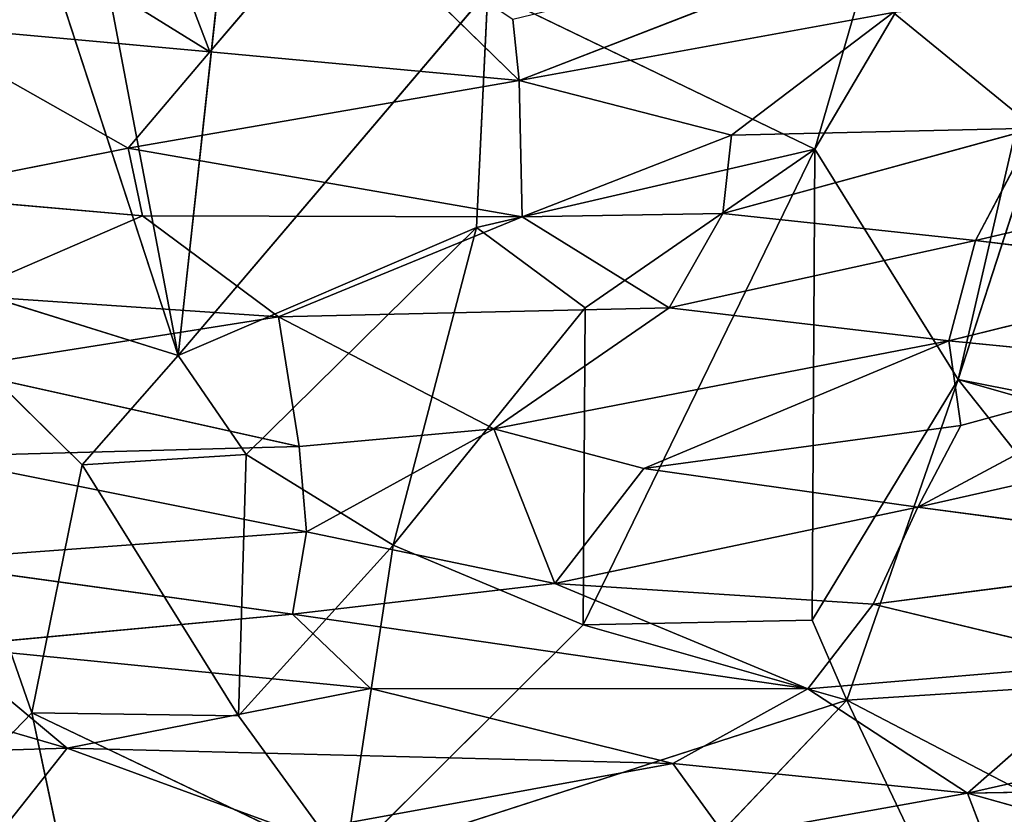
# Model space of a CAD drawing. Extents: x -327 to 321, y -332 to 360.
# Drawn here: x 26 to 102, y -239 to -179 of the extents above; entities that cross this region are included whole.
import ezdxf

# ---------------------------------------------------------------- set-up
doc = ezdxf.new("R2010")
doc.units = 0
doc.layers.get('0').update_dxf_attribs({"color": 13, "linetype": 'CONTINUOUS'})

# ---------------------------------------------------------------- blocks, each defined once
blk = doc.blocks.new('SEAT_BASE')
for p, q in [((982.4, -5140.8, 5881.3), (1165, -3473.1, 5811)), ((2571.2, -3534.6, 5896.6), (2221.8, -4739, 5935.3)), ((2850.7, -3672.2, 5925.4), (2221.8, -4739, 5935.3)), ((2993.7, -3665.4, 5937.7), (2501.4, -5187.3, 5981.8)), ((2501.4, -5187.3, 5981.8), (2850.7, -3672.2, 5925.4)), ((982.4, -5140.8, 5881.3), (699.5, -4273.4, 5831.7)), ((982.4, -5140.8, 5881.3), (846.4, -4423.9, 5843.3)), ((982.4, -5140.8, 5881.3), (1585.3, -4431.4, 5877.2)), ((1563.5, -4891.4, 5899.1), (1585.3, -4431.4, 5877.2)), ((1585.3, -4431.4, 5877.2), (2221.8, -4739, 5935.3)), ((1563.5, -4891.4, 5899.1), (2221.8, -4739, 5935.3)), ((2221.8, -4739, 5935.3), (1771.2, -5665.1, 5955.3)), ((1775.2, -5047.8, 5920.6), (2221.8, -4739, 5935.3)), ((2216.8, -5656, 5985.5), (2221.8, -4739, 5935.3)), ((2221.8, -4739, 5935.3), (2501.4, -5187.3, 5981.8)), ((982.4, -5140.8, 5881.3), (1563.5, -4891.4, 5899.1)), ((1563.5, -4891.4, 5899.1), (1115.3, -5333.8, 5893.5)), ((1401.3, -5509.9, 5923.5), (1563.5, -4891.4, 5899.1)), ((1775.2, -5047.8, 5920.6), (1563.5, -4891.4, 5899.1)), ((795.8, -5353.9, 5883), (390.8, -4955.8, 5857.9)), ((390.8, -4955.8, 5857.9), (982.4, -5140.8, 5881.3)), ((697.8, -5836.4, 5900.2), (390.8, -4955.8, 5857.9)), ((1775.2, -5047.8, 5920.6), (1401.3, -5509.9, 5923.5)), ((1771.2, -5665.1, 5955.3), (1775.2, -5047.8, 5920.6)), ((982.4, -5140.8, 5881.3), (795.8, -5353.9, 5883)), ((982.4, -5140.8, 5881.3), (1115.3, -5333.8, 5893.5)), ((2501.4, -5187.3, 5981.8), (2216.8, -5656, 5985.5)), ((2501.4, -5187.3, 5981.8), (2284.4, -5811.9, 5997.9)), ((3262.8, -5405.6, 6064.9), (2501.4, -5187.3, 5981.8)), ((2501.4, -5187.3, 5981.8), (3083.6, -5302.3, 6039.5)), ((2962.5, -5768.2, 6050.7), (2501.4, -5187.3, 5981.8)), ((1115.3, -5333.8, 5893.5), (795.8, -5353.9, 5883)), ((1115.3, -5333.8, 5893.5), (1100.2, -5842.2, 5920.1)), ((1401.3, -5509.9, 5923.5), (1115.3, -5333.8, 5893.5)), ((795.8, -5353.9, 5883), (697.8, -5836.4, 5900.2)), ((795.8, -5353.9, 5883), (1100.2, -5842.2, 5920.1)), ((1100.2, -5842.2, 5920.1), (1401.3, -5509.9, 5923.5)), ((1401.3, -5509.9, 5923.5), (1306.8, -6127.4, 5947.8)), ((1401.3, -5509.9, 5923.5), (1771.2, -5665.1, 5955.3)), ((1306.8, -6127.4, 5947.8), (1771.2, -5665.1, 5955.3)), ((1771.2, -5665.1, 5955.3), (2216.8, -5656, 5985.5)), ((1771.2, -5665.1, 5955.3), (2284.4, -5811.9, 5997.9)), ((2284.4, -5811.9, 5997.9), (2216.8, -5656, 5985.5)), ((2284.4, -5811.9, 5997.9), (2962.5, -5768.2, 6050.7)), ((1306.8, -6127.4, 5947.8), (2284.4, -5811.9, 5997.9)), ((2284.4, -5811.9, 5997.9), (1898.8, -6217.6, 5985.4)), ((2886.6, -6126.4, 6056.3), (2284.4, -5811.9, 5997.9)), ((2284.4, -5811.9, 5997.9), (2559.4, -6390.5, 6033.5)), ((247.5, -6303.5, 5906.9), (697.8, -5836.4, 5900.2)), ((697.8, -5836.4, 5900.2), (811.9, -6377.6, 5929.9)), ((697.8, -5836.4, 5900.2), (1306.8, -6127.4, 5947.8)), ((697.8, -5836.4, 5900.2), (1100.2, -5842.2, 5920.1)), ((1100.2, -5842.2, 5920.1), (1306.8, -6127.4, 5947.8))]:
    blk.add_line(p, q)
mesh = blk.add_polyface()
corners = [(699.5, -4273.4, 5831.7), (390.8, -4955.8, 5857.9), (327.1, -3150.5, 5767.7)]
mesh.append_faces([[corners[k] for k in face] for face in [(0, 1, 2)]])
mesh = blk.add_polyface()
corners = [(1165, -3473.1, 5811), (982.4, -5140.8, 5881.3), (846.4, -4423.9, 5843.3)]
mesh.append_faces([[corners[k] for k in face] for face in [(0, 1, 2)]])
mesh = blk.add_polyface()
corners = [(1165, -3473.1, 5811), (1585.3, -4431.4, 5877.2), (982.4, -5140.8, 5881.3), (1456.5, -3982.6, 5849.6)]
mesh.append_faces([[corners[k] for k in face] for face in [(0, 1, 2), (1, 0, 3)]], dxfattribs={"vtx0": -1})
mesh = blk.add_polyface()
corners = [(2571.2, -3534.6, 5896.6), (2221.8, -4739, 5935.3), (1585.3, -4431.4, 5877.2)]
mesh.append_faces([[corners[k] for k in face] for face in [(0, 1, 2)]])
mesh = blk.add_polyface()
corners = [(2850.7, -3672.2, 5925.4), (2221.8, -4739, 5935.3), (2571.2, -3534.6, 5896.6)]
mesh.append_faces([[corners[k] for k in face] for face in [(0, 1, 2)]])
mesh = blk.add_polyface()
corners = [(2850.7, -3672.2, 5925.4), (2501.4, -5187.3, 5981.8), (2221.8, -4739, 5935.3)]
mesh.append_faces([[corners[k] for k in face] for face in [(0, 1, 2)]])
mesh = blk.add_polyface()
corners = [(2993.7, -3665.4, 5937.7), (2501.4, -5187.3, 5981.8), (2850.7, -3672.2, 5925.4)]
mesh.append_faces([[corners[k] for k in face] for face in [(0, 1, 2)]])
mesh = blk.add_polyface()
corners = [(3083.6, -5302.3, 6039.5), (2501.4, -5187.3, 5981.8), (2993.7, -3665.4, 5937.7)]
mesh.append_faces([[corners[k] for k in face] for face in [(0, 1, 2)]])
mesh = blk.add_polyface()
corners = [(982.4, -5140.8, 5881.3), (390.8, -4955.8, 5857.9), (699.5, -4273.4, 5831.7)]
mesh.append_faces([[corners[k] for k in face] for face in [(0, 1, 2)]])
mesh = blk.add_polyface()
corners = [(982.4, -5140.8, 5881.3), (699.5, -4273.4, 5831.7), (846.4, -4423.9, 5843.3)]
mesh.append_faces([[corners[k] for k in face] for face in [(0, 1, 2)]])
mesh = blk.add_polyface()
corners = [(1585.3, -4431.4, 5877.2), (1563.5, -4891.4, 5899.1), (982.4, -5140.8, 5881.3)]
mesh.append_faces([[corners[k] for k in face] for face in [(0, 1, 2)]])
mesh = blk.add_polyface()
corners = [(2221.8, -4739, 5935.3), (1563.5, -4891.4, 5899.1), (1585.3, -4431.4, 5877.2)]
mesh.append_faces([[corners[k] for k in face] for face in [(0, 1, 2)]])
mesh = blk.add_polyface()
corners = [(2221.8, -4739, 5935.3), (1775.2, -5047.8, 5920.6), (1563.5, -4891.4, 5899.1)]
mesh.append_faces([[corners[k] for k in face] for face in [(0, 1, 2)]])
mesh = blk.add_polyface()
corners = [(2221.8, -4739, 5935.3), (1771.2, -5665.1, 5955.3), (1775.2, -5047.8, 5920.6)]
mesh.append_faces([[corners[k] for k in face] for face in [(0, 1, 2)]])
mesh = blk.add_polyface()
corners = [(2221.8, -4739, 5935.3), (2216.8, -5656, 5985.5), (1771.2, -5665.1, 5955.3)]
mesh.append_faces([[corners[k] for k in face] for face in [(0, 1, 2)]])
mesh = blk.add_polyface()
corners = [(2501.4, -5187.3, 5981.8), (2216.8, -5656, 5985.5), (2221.8, -4739, 5935.3)]
mesh.append_faces([[corners[k] for k in face] for face in [(0, 1, 2)]])
mesh = blk.add_polyface()
corners = [(1563.5, -4891.4, 5899.1), (1115.3, -5333.8, 5893.5), (982.4, -5140.8, 5881.3)]
mesh.append_faces([[corners[k] for k in face] for face in [(0, 1, 2)]])
mesh = blk.add_polyface()
corners = [(1563.5, -4891.4, 5899.1), (1401.3, -5509.9, 5923.5), (1115.3, -5333.8, 5893.5)]
mesh.append_faces([[corners[k] for k in face] for face in [(0, 1, 2)]])
mesh = blk.add_polyface()
corners = [(1775.2, -5047.8, 5920.6), (1401.3, -5509.9, 5923.5), (1563.5, -4891.4, 5899.1)]
mesh.append_faces([[corners[k] for k in face] for face in [(0, 1, 2)]])
mesh = blk.add_polyface()
corners = [(697.8, -5836.4, 5900.2), (247.5, -6303.5, 5906.9), (390.8, -4955.8, 5857.9)]
mesh.append_faces([[corners[k] for k in face] for face in [(0, 1, 2)]])
mesh = blk.add_polyface()
corners = [(982.4, -5140.8, 5881.3), (795.8, -5353.9, 5883), (390.8, -4955.8, 5857.9)]
mesh.append_faces([[corners[k] for k in face] for face in [(0, 1, 2)]])
mesh = blk.add_polyface()
corners = [(795.8, -5353.9, 5883), (697.8, -5836.4, 5900.2), (390.8, -4955.8, 5857.9)]
mesh.append_faces([[corners[k] for k in face] for face in [(0, 1, 2)]])
mesh = blk.add_polyface()
corners = [(1775.2, -5047.8, 5920.6), (1771.2, -5665.1, 5955.3), (1401.3, -5509.9, 5923.5)]
mesh.append_faces([[corners[k] for k in face] for face in [(0, 1, 2)]])
mesh = blk.add_polyface()
corners = [(1115.3, -5333.8, 5893.5), (795.8, -5353.9, 5883), (982.4, -5140.8, 5881.3)]
mesh.append_faces([[corners[k] for k in face] for face in [(0, 1, 2)]])
mesh = blk.add_polyface()
corners = [(2501.4, -5187.3, 5981.8), (2284.4, -5811.9, 5997.9), (2216.8, -5656, 5985.5)]
mesh.append_faces([[corners[k] for k in face] for face in [(0, 1, 2)]])
mesh = blk.add_polyface()
corners = [(2962.5, -5768.2, 6050.7), (2284.4, -5811.9, 5997.9), (2501.4, -5187.3, 5981.8)]
mesh.append_faces([[corners[k] for k in face] for face in [(0, 1, 2)]])
mesh = blk.add_polyface()
corners = [(3262.8, -5405.6, 6064.9), (2501.4, -5187.3, 5981.8), (3083.6, -5302.3, 6039.5)]
mesh.append_faces([[corners[k] for k in face] for face in [(0, 1, 2)]])
mesh = blk.add_polyface()
corners = [(3262.8, -5405.6, 6064.9), (2962.5, -5768.2, 6050.7), (2501.4, -5187.3, 5981.8)]
mesh.append_faces([[corners[k] for k in face] for face in [(0, 1, 2)]])
mesh = blk.add_polyface()
corners = [(1115.3, -5333.8, 5893.5), (1100.2, -5842.2, 5920.1), (795.8, -5353.9, 5883)]
mesh.append_faces([[corners[k] for k in face] for face in [(0, 1, 2)]])
mesh = blk.add_polyface()
corners = [(1401.3, -5509.9, 5923.5), (1100.2, -5842.2, 5920.1), (1115.3, -5333.8, 5893.5)]
mesh.append_faces([[corners[k] for k in face] for face in [(0, 1, 2)]])
mesh = blk.add_polyface()
corners = [(1100.2, -5842.2, 5920.1), (697.8, -5836.4, 5900.2), (795.8, -5353.9, 5883)]
mesh.append_faces([[corners[k] for k in face] for face in [(0, 1, 2)]])
mesh = blk.add_polyface()
corners = [(1401.3, -5509.9, 5923.5), (1306.8, -6127.4, 5947.8), (1100.2, -5842.2, 5920.1)]
mesh.append_faces([[corners[k] for k in face] for face in [(0, 1, 2)]])
mesh = blk.add_polyface()
corners = [(1771.2, -5665.1, 5955.3), (1306.8, -6127.4, 5947.8), (1401.3, -5509.9, 5923.5)]
mesh.append_faces([[corners[k] for k in face] for face in [(0, 1, 2)]])
mesh = blk.add_polyface()
corners = [(2284.4, -5811.9, 5997.9), (1306.8, -6127.4, 5947.8), (1771.2, -5665.1, 5955.3)]
mesh.append_faces([[corners[k] for k in face] for face in [(0, 1, 2)]])
mesh = blk.add_polyface()
corners = [(2284.4, -5811.9, 5997.9), (1771.2, -5665.1, 5955.3), (2216.8, -5656, 5985.5)]
mesh.append_faces([[corners[k] for k in face] for face in [(0, 1, 2)]])
mesh = blk.add_polyface()
corners = [(2962.5, -5768.2, 6050.7), (2886.6, -6126.4, 6056.3), (2284.4, -5811.9, 5997.9)]
mesh.append_faces([[corners[k] for k in face] for face in [(0, 1, 2)]])
mesh = blk.add_polyface()
corners = [(2284.4, -5811.9, 5997.9), (1898.8, -6217.6, 5985.4), (1306.8, -6127.4, 5947.8)]
mesh.append_faces([[corners[k] for k in face] for face in [(0, 1, 2)]])
mesh = blk.add_polyface()
corners = [(2559.4, -6390.5, 6033.5), (1898.8, -6217.6, 5985.4), (2284.4, -5811.9, 5997.9)]
mesh.append_faces([[corners[k] for k in face] for face in [(0, 1, 2)]])
mesh = blk.add_polyface()
corners = [(2886.6, -6126.4, 6056.3), (2559.4, -6390.5, 6033.5), (2284.4, -5811.9, 5997.9)]
mesh.append_faces([[corners[k] for k in face] for face in [(0, 1, 2)]])
mesh = blk.add_polyface()
corners = [(811.9, -6377.6, 5929.9), (247.5, -6303.5, 5906.9), (697.8, -5836.4, 5900.2)]
mesh.append_faces([[corners[k] for k in face] for face in [(0, 1, 2)]])
mesh = blk.add_polyface()
corners = [(1306.8, -6127.4, 5947.8), (811.9, -6377.6, 5929.9), (697.8, -5836.4, 5900.2)]
mesh.append_faces([[corners[k] for k in face] for face in [(0, 1, 2)]])
mesh = blk.add_polyface()
corners = [(1306.8, -6127.4, 5947.8), (697.8, -5836.4, 5900.2), (1100.2, -5842.2, 5920.1)]
mesh.append_faces([[corners[k] for k in face] for face in [(0, 1, 2)]])
blk = doc.blocks.new('GROUP_3')
for p, q in [((265.4, 141.545, 71.013), (273.1, 121.358, 75.732)), ((273.1, 121.358, 75.732), (282.863, 132.772, 73.42)), ((296.816, 119.154, 76.8), (282.863, 132.772, 73.42)), ((296.816, 119.154, 76.8), (329.633, 131.918, 75.629)), ((260.529, 129.18, 73.868), (273.1, 121.358, 75.732)), ((296.346, 123.829, 75.926), (296.816, 119.154, 76.8)), ((325.487, 124.372, 76.9), (296.816, 119.154, 76.8)), ((313.105, 114.976, 78.109), (325.487, 124.372, 76.9)), ((336.334, 115.495, 78.476), (325.487, 124.372, 76.9)), ((250.105, 123.466, 75.2), (273.1, 121.358, 75.732)), ((266.864, 113.971, 76.961), (250.105, 123.466, 75.2)), ((273.1, 121.358, 75.732), (266.864, 113.971, 76.961)), ((296.816, 119.154, 76.8), (273.1, 121.358, 75.732)), ((266.864, 113.971, 76.961), (296.816, 119.154, 76.8)), ((296.816, 119.154, 76.8), (297.042, 108.696, 78.455)), ((296.816, 119.154, 76.8), (313.105, 114.976, 78.109)), ((312.422, 108.953, 78.843), (336.334, 115.495, 78.476)), ((336.334, 115.495, 78.476), (313.105, 114.976, 78.109)), ((336.334, 115.495, 78.476), (331.801, 106.883, 79.292)), ((313.105, 114.976, 78.109), (297.042, 108.696, 78.455)), ((313.105, 114.976, 78.109), (312.422, 108.953, 78.843)), ((249.095, 110.447, 77.609), (266.864, 113.971, 76.961)), ((297.042, 108.696, 78.455), (266.864, 113.971, 76.961)), ((266.864, 113.971, 76.961), (267.964, 108.776, 77.842)), ((357.186, 112.812, 79.152), (331.801, 106.883, 79.292)), ((249.095, 110.447, 77.609), (267.964, 108.776, 77.842)), ((267.964, 108.776, 77.842), (253.895, 102.701, 78.49)), ((267.964, 108.776, 77.842), (278.364, 101.046, 78.911)), ((267.964, 108.776, 77.842), (297.042, 108.696, 78.455)), ((278.364, 101.046, 78.911), (297.042, 108.696, 78.455)), ((297.042, 108.696, 78.455), (312.422, 108.953, 78.843)), ((308.306, 101.729, 79.36), (297.042, 108.696, 78.455)), ((312.422, 108.953, 78.843), (308.306, 101.729, 79.36)), ((331.801, 106.883, 79.292), (312.422, 108.953, 78.843)), ((308.306, 101.729, 79.36), (331.801, 106.883, 79.292)), ((329.755, 99.209, 79.716), (331.801, 106.883, 79.292)), ((331.801, 106.883, 79.292), (351.431, 104.546, 79.628)), ((351.431, 104.546, 79.628), (329.755, 99.209, 79.716)), ((278.364, 101.046, 78.911), (253.895, 102.701, 78.49)), ((308.306, 101.729, 79.36), (278.364, 101.046, 78.911)), ((308.306, 101.729, 79.36), (294.876, 92.448, 79.558)), ((329.755, 99.209, 79.716), (308.306, 101.729, 79.36)), ((253.173, 97.06, 78.914), (278.364, 101.046, 78.911)), ((279.962, 91.112, 79.381), (278.364, 101.046, 78.911)), ((278.364, 101.046, 78.911), (294.876, 92.448, 79.558)), ((294.876, 92.448, 79.558), (329.755, 99.209, 79.716)), ((329.755, 99.209, 79.716), (306.369, 89.412, 79.611)), ((347.867, 97.403, 79.81), (329.755, 99.209, 79.716)), ((330.67, 92.704, 79.703), (329.755, 99.209, 79.716)), ((347.867, 97.403, 79.81), (327.371, 86.461, 79.442)), ((347.867, 97.403, 79.81), (330.67, 92.704, 79.703)), ((253.173, 97.06, 78.914), (279.962, 91.112, 79.381)), ((327.371, 86.461, 79.442), (361.879, 94.251, 79.932)), ((294.876, 92.448, 79.558), (279.962, 91.112, 79.381)), ((294.876, 92.448, 79.558), (280.532, 84.55, 79.198)), ((299.555, 80.603, 78.998), (294.876, 92.448, 79.558)), ((294.876, 92.448, 79.558), (306.369, 89.412, 79.611)), ((306.369, 89.412, 79.611), (330.67, 92.704, 79.703)), ((330.67, 92.704, 79.703), (327.371, 86.461, 79.442)), ((251.621, 90.339, 79.139), (279.962, 91.112, 79.381)), ((279.962, 91.112, 79.381), (280.532, 84.55, 79.198)), ((280.532, 84.55, 79.198), (251.621, 90.339, 79.139)), ((306.369, 89.412, 79.611), (299.555, 80.603, 78.998)), ((327.371, 86.461, 79.442), (306.369, 89.412, 79.611)), ((299.555, 80.603, 78.998), (327.371, 86.461, 79.442)), ((327.371, 86.461, 79.442), (323.96, 79.007, 78.855)), ((353.936, 82.884, 79.249), (327.371, 86.461, 79.442)), ((280.532, 84.55, 79.198), (250.077, 82.298, 78.99)), ((279.44, 78.239, 78.698), (280.532, 84.55, 79.198)), ((299.555, 80.603, 78.998), (280.532, 84.55, 79.198)), ((250.077, 82.298, 78.99), (279.44, 78.239, 78.698)), ((323.96, 79.007, 78.855), (353.936, 82.884, 79.249)), ((279.44, 78.239, 78.698), (299.555, 80.603, 78.998)), ((299.555, 80.603, 78.998), (318.94, 72.533, 78.019)), ((323.96, 79.007, 78.855), (299.555, 80.603, 78.998)), ((323.96, 79.007, 78.855), (318.94, 72.533, 78.019)), ((342.576, 74.515, 78.243), (323.96, 79.007, 78.855)), ((279.44, 78.239, 78.698), (252.861, 75.776, 78.395)), ((279.44, 78.239, 78.698), (285.419, 72.557, 77.967)), ((318.94, 72.533, 78.019), (279.44, 78.239, 78.698)), ((232.005, 76.763, 78.711), (262.172, 67.961, 77.135)), ((262.172, 67.961, 77.135), (252.861, 75.776, 78.395)), ((252.861, 75.776, 78.395), (285.419, 72.557, 77.967)), ((318.94, 72.533, 78.019), (342.576, 74.515, 78.243)), ((331.167, 64.51, 76.414), (342.576, 74.515, 78.243)), ((285.419, 72.557, 77.967), (262.172, 67.961, 77.135)), ((308.591, 66.808, 76.913), (285.419, 72.557, 77.967)), ((285.419, 72.557, 77.967), (318.94, 72.533, 78.019)), ((308.591, 66.808, 76.913), (318.94, 72.533, 78.019)), ((318.94, 72.533, 78.019), (331.167, 64.51, 76.414)), ((361.467, 71.373, 77.685), (331.167, 64.51, 76.414)), ((262.172, 67.961, 77.135), (231.962, 67.053, 77.263)), ((257.608, 62.208, 75.856), (262.172, 67.961, 77.135)), ((262.172, 67.961, 77.135), (308.591, 66.808, 76.913)), ((279.742, 61.519, 75.67), (262.172, 67.961, 77.135)), ((279.742, 61.519, 75.67), (308.591, 66.808, 76.913)), ((308.591, 66.808, 76.913), (312.663, 61.196, 75.536)), ((331.167, 64.51, 76.414), (308.591, 66.808, 76.913)), ((331.167, 64.51, 76.414), (365.55, 65.156, 76.309)), ((331.167, 64.51, 76.414), (312.663, 61.196, 75.536)), ((334.506, 55.885, 74.006), (331.167, 64.51, 76.414)), ((331.167, 64.51, 76.414), (349.651, 59.351, 74.887))]:
    blk.add_line(p, q)
at = {"color": 250}
mesh = blk.add_polyface(dxfattribs=at)
corners = [(260.529, 129.18, 73.868), (239.144, 141.382, 71.226), (250.105, 123.466, 75.2)]
mesh.append_faces([[corners[k] for k in face] for face in [(0, 1, 2)]], dxfattribs={"color": 250})
mesh = blk.add_polyface(dxfattribs=at)
corners = [(273.1, 121.358, 75.732), (265.4, 141.545, 71.013), (260.529, 129.18, 73.868)]
mesh.append_faces([[corners[k] for k in face] for face in [(0, 1, 2)]], dxfattribs={"color": 250})
mesh = blk.add_polyface(dxfattribs=at)
corners = [(282.863, 132.772, 73.42), (265.4, 141.545, 71.013), (273.1, 121.358, 75.732)]
mesh.append_faces([[corners[k] for k in face] for face in [(0, 1, 2)]], dxfattribs={"color": 250})
mesh = blk.add_polyface(dxfattribs=at)
corners = [(296.816, 119.154, 76.8), (282.863, 132.772, 73.42), (273.1, 121.358, 75.732)]
mesh.append_faces([[corners[k] for k in face] for face in [(0, 1, 2)]], dxfattribs={"color": 250})
mesh = blk.add_polyface(dxfattribs=at)
corners = [(296.816, 119.154, 76.8), (296.346, 123.829, 75.926), (282.863, 132.772, 73.42)]
mesh.append_faces([[corners[k] for k in face] for face in [(0, 1, 2)]], dxfattribs={"color": 250})
mesh = blk.add_polyface(dxfattribs=at)
corners = [(329.633, 131.918, 75.629), (296.346, 123.829, 75.926), (296.816, 119.154, 76.8)]
mesh.append_faces([[corners[k] for k in face] for face in [(0, 1, 2)]], dxfattribs={"color": 250})
mesh = blk.add_polyface(dxfattribs=at)
corners = [(329.633, 131.918, 75.629), (296.816, 119.154, 76.8), (325.487, 124.372, 76.9)]
mesh.append_faces([[corners[k] for k in face] for face in [(0, 1, 2)]], dxfattribs={"color": 250})
mesh = blk.add_polyface(dxfattribs=at)
corners = [(273.1, 121.358, 75.732), (260.529, 129.18, 73.868), (250.105, 123.466, 75.2)]
mesh.append_faces([[corners[k] for k in face] for face in [(0, 1, 2)]], dxfattribs={"color": 250})
mesh = blk.add_polyface(dxfattribs=at)
corners = [(347.54, 126.208, 77.204), (325.487, 124.372, 76.9), (336.334, 115.495, 78.476)]
mesh.append_faces([[corners[k] for k in face] for face in [(0, 1, 2)]], dxfattribs={"color": 250})
mesh = blk.add_polyface(dxfattribs=at)
corners = [(325.487, 124.372, 76.9), (296.816, 119.154, 76.8), (313.105, 114.976, 78.109)]
mesh.append_faces([[corners[k] for k in face] for face in [(0, 1, 2)]], dxfattribs={"color": 250})
mesh = blk.add_polyface(dxfattribs=at)
corners = [(336.334, 115.495, 78.476), (325.487, 124.372, 76.9), (313.105, 114.976, 78.109)]
mesh.append_faces([[corners[k] for k in face] for face in [(0, 1, 2)]], dxfattribs={"color": 250})
mesh = blk.add_polyface(dxfattribs=at)
corners = [(266.864, 113.971, 76.961), (250.105, 123.466, 75.2), (249.095, 110.447, 77.609)]
mesh.append_faces([[corners[k] for k in face] for face in [(0, 1, 2)]], dxfattribs={"color": 250})
mesh = blk.add_polyface(dxfattribs=at)
corners = [(273.1, 121.358, 75.732), (250.105, 123.466, 75.2), (266.864, 113.971, 76.961)]
mesh.append_faces([[corners[k] for k in face] for face in [(0, 1, 2)]], dxfattribs={"color": 250})
mesh = blk.add_polyface(dxfattribs=at)
corners = [(296.816, 119.154, 76.8), (273.1, 121.358, 75.732), (266.864, 113.971, 76.961)]
mesh.append_faces([[corners[k] for k in face] for face in [(0, 1, 2)]], dxfattribs={"color": 250})
mesh = blk.add_polyface(dxfattribs=at)
corners = [(297.042, 108.696, 78.455), (296.816, 119.154, 76.8), (266.864, 113.971, 76.961)]
mesh.append_faces([[corners[k] for k in face] for face in [(0, 1, 2)]], dxfattribs={"color": 250})
mesh = blk.add_polyface(dxfattribs=at)
corners = [(313.105, 114.976, 78.109), (296.816, 119.154, 76.8), (297.042, 108.696, 78.455)]
mesh.append_faces([[corners[k] for k in face] for face in [(0, 1, 2)]], dxfattribs={"color": 250})
mesh = blk.add_polyface(dxfattribs=at)
corners = [(336.334, 115.495, 78.476), (312.422, 108.953, 78.843), (331.801, 106.883, 79.292)]
mesh.append_faces([[corners[k] for k in face] for face in [(0, 1, 2)]], dxfattribs={"color": 250})
mesh = blk.add_polyface(dxfattribs=at)
corners = [(336.334, 115.495, 78.476), (313.105, 114.976, 78.109), (312.422, 108.953, 78.843)]
mesh.append_faces([[corners[k] for k in face] for face in [(0, 1, 2)]], dxfattribs={"color": 250})
mesh = blk.add_polyface(dxfattribs=at)
corners = [(357.186, 112.812, 79.152), (336.334, 115.495, 78.476), (331.801, 106.883, 79.292)]
mesh.append_faces([[corners[k] for k in face] for face in [(0, 1, 2)]], dxfattribs={"color": 250})
mesh = blk.add_polyface(dxfattribs=at)
corners = [(313.105, 114.976, 78.109), (297.042, 108.696, 78.455), (312.422, 108.953, 78.843)]
mesh.append_faces([[corners[k] for k in face] for face in [(0, 1, 2)]], dxfattribs={"color": 250})
mesh = blk.add_polyface(dxfattribs=at)
corners = [(267.964, 108.776, 77.842), (266.864, 113.971, 76.961), (249.095, 110.447, 77.609)]
mesh.append_faces([[corners[k] for k in face] for face in [(0, 1, 2)]], dxfattribs={"color": 250})
mesh = blk.add_polyface(dxfattribs=at)
corners = [(297.042, 108.696, 78.455), (266.864, 113.971, 76.961), (267.964, 108.776, 77.842)]
mesh.append_faces([[corners[k] for k in face] for face in [(0, 1, 2)]], dxfattribs={"color": 250})
mesh = blk.add_polyface(dxfattribs=at)
corners = [(357.186, 112.812, 79.152), (331.801, 106.883, 79.292), (351.431, 104.546, 79.628)]
mesh.append_faces([[corners[k] for k in face] for face in [(0, 1, 2)]], dxfattribs={"color": 250})
mesh = blk.add_polyface(dxfattribs=at)
corners = [(267.964, 108.776, 77.842), (249.095, 110.447, 77.609), (253.895, 102.701, 78.49)]
mesh.append_faces([[corners[k] for k in face] for face in [(0, 1, 2)]], dxfattribs={"color": 250})
mesh = blk.add_polyface(dxfattribs=at)
corners = [(278.364, 101.046, 78.911), (267.964, 108.776, 77.842), (253.895, 102.701, 78.49)]
mesh.append_faces([[corners[k] for k in face] for face in [(0, 1, 2)]], dxfattribs={"color": 250})
mesh = blk.add_polyface(dxfattribs=at)
corners = [(297.042, 108.696, 78.455), (267.964, 108.776, 77.842), (278.364, 101.046, 78.911)]
mesh.append_faces([[corners[k] for k in face] for face in [(0, 1, 2)]], dxfattribs={"color": 250})
mesh = blk.add_polyface(dxfattribs=at)
corners = [(308.306, 101.729, 79.36), (297.042, 108.696, 78.455), (278.364, 101.046, 78.911)]
mesh.append_faces([[corners[k] for k in face] for face in [(0, 1, 2)]], dxfattribs={"color": 250})
mesh = blk.add_polyface(dxfattribs=at)
corners = [(312.422, 108.953, 78.843), (297.042, 108.696, 78.455), (308.306, 101.729, 79.36)]
mesh.append_faces([[corners[k] for k in face] for face in [(0, 1, 2)]], dxfattribs={"color": 250})
mesh = blk.add_polyface(dxfattribs=at)
corners = [(331.801, 106.883, 79.292), (312.422, 108.953, 78.843), (308.306, 101.729, 79.36)]
mesh.append_faces([[corners[k] for k in face] for face in [(0, 1, 2)]], dxfattribs={"color": 250})
mesh = blk.add_polyface(dxfattribs=at)
corners = [(331.801, 106.883, 79.292), (308.306, 101.729, 79.36), (329.755, 99.209, 79.716)]
mesh.append_faces([[corners[k] for k in face] for face in [(0, 1, 2)]], dxfattribs={"color": 250})
mesh = blk.add_polyface(dxfattribs=at)
corners = [(351.431, 104.546, 79.628), (331.801, 106.883, 79.292), (329.755, 99.209, 79.716)]
mesh.append_faces([[corners[k] for k in face] for face in [(0, 1, 2)]], dxfattribs={"color": 250})
mesh = blk.add_polyface(dxfattribs=at)
corners = [(351.431, 104.546, 79.628), (329.755, 99.209, 79.716), (347.867, 97.403, 79.81)]
mesh.append_faces([[corners[k] for k in face] for face in [(0, 1, 2)]], dxfattribs={"color": 250})
mesh = blk.add_polyface(dxfattribs=at)
corners = [(278.364, 101.046, 78.911), (253.895, 102.701, 78.49), (253.173, 97.06, 78.914)]
mesh.append_faces([[corners[k] for k in face] for face in [(0, 1, 2)]], dxfattribs={"color": 250})
mesh = blk.add_polyface(dxfattribs=at)
corners = [(308.306, 101.729, 79.36), (278.364, 101.046, 78.911), (294.876, 92.448, 79.558)]
mesh.append_faces([[corners[k] for k in face] for face in [(0, 1, 2)]], dxfattribs={"color": 250})
mesh = blk.add_polyface(dxfattribs=at)
corners = [(329.755, 99.209, 79.716), (308.306, 101.729, 79.36), (294.876, 92.448, 79.558)]
mesh.append_faces([[corners[k] for k in face] for face in [(0, 1, 2)]], dxfattribs={"color": 250})
mesh = blk.add_polyface(dxfattribs=at)
corners = [(279.962, 91.112, 79.381), (278.364, 101.046, 78.911), (253.173, 97.06, 78.914)]
mesh.append_faces([[corners[k] for k in face] for face in [(0, 1, 2)]], dxfattribs={"color": 250})
mesh = blk.add_polyface(dxfattribs=at)
corners = [(294.876, 92.448, 79.558), (278.364, 101.046, 78.911), (279.962, 91.112, 79.381)]
mesh.append_faces([[corners[k] for k in face] for face in [(0, 1, 2)]], dxfattribs={"color": 250})
mesh = blk.add_polyface(dxfattribs=at)
corners = [(329.755, 99.209, 79.716), (294.876, 92.448, 79.558), (306.369, 89.412, 79.611)]
mesh.append_faces([[corners[k] for k in face] for face in [(0, 1, 2)]], dxfattribs={"color": 250})
mesh = blk.add_polyface(dxfattribs=at)
corners = [(330.67, 92.704, 79.703), (329.755, 99.209, 79.716), (306.369, 89.412, 79.611)]
mesh.append_faces([[corners[k] for k in face] for face in [(0, 1, 2)]], dxfattribs={"color": 250})
mesh = blk.add_polyface(dxfattribs=at)
corners = [(347.867, 97.403, 79.81), (329.755, 99.209, 79.716), (330.67, 92.704, 79.703)]
mesh.append_faces([[corners[k] for k in face] for face in [(0, 1, 2)]], dxfattribs={"color": 250})
mesh = blk.add_polyface(dxfattribs=at)
corners = [(347.867, 97.403, 79.81), (330.67, 92.704, 79.703), (327.371, 86.461, 79.442)]
mesh.append_faces([[corners[k] for k in face] for face in [(0, 1, 2)]], dxfattribs={"color": 250})
mesh = blk.add_polyface(dxfattribs=at)
corners = [(361.879, 94.251, 79.932), (347.867, 97.403, 79.81), (327.371, 86.461, 79.442)]
mesh.append_faces([[corners[k] for k in face] for face in [(0, 1, 2)]], dxfattribs={"color": 250})
mesh = blk.add_polyface(dxfattribs=at)
corners = [(279.962, 91.112, 79.381), (253.173, 97.06, 78.914), (251.621, 90.339, 79.139)]
mesh.append_faces([[corners[k] for k in face] for face in [(0, 1, 2)]], dxfattribs={"color": 250})
mesh = blk.add_polyface(dxfattribs=at)
corners = [(361.879, 94.251, 79.932), (327.371, 86.461, 79.442), (353.936, 82.884, 79.249)]
mesh.append_faces([[corners[k] for k in face] for face in [(0, 1, 2)]], dxfattribs={"color": 250})
mesh = blk.add_polyface(dxfattribs=at)
corners = [(294.876, 92.448, 79.558), (279.962, 91.112, 79.381), (280.532, 84.55, 79.198)]
mesh.append_faces([[corners[k] for k in face] for face in [(0, 1, 2)]], dxfattribs={"color": 250})
mesh = blk.add_polyface(dxfattribs=at)
corners = [(299.555, 80.603, 78.998), (294.876, 92.448, 79.558), (280.532, 84.55, 79.198)]
mesh.append_faces([[corners[k] for k in face] for face in [(0, 1, 2)]], dxfattribs={"color": 250})
mesh = blk.add_polyface(dxfattribs=at)
corners = [(306.369, 89.412, 79.611), (294.876, 92.448, 79.558), (299.555, 80.603, 78.998)]
mesh.append_faces([[corners[k] for k in face] for face in [(0, 1, 2)]], dxfattribs={"color": 250})
mesh = blk.add_polyface(dxfattribs=at)
corners = [(330.67, 92.704, 79.703), (306.369, 89.412, 79.611), (327.371, 86.461, 79.442)]
mesh.append_faces([[corners[k] for k in face] for face in [(0, 1, 2)]], dxfattribs={"color": 250})
mesh = blk.add_polyface(dxfattribs=at)
corners = [(280.532, 84.55, 79.198), (279.962, 91.112, 79.381), (251.621, 90.339, 79.139)]
mesh.append_faces([[corners[k] for k in face] for face in [(0, 1, 2)]], dxfattribs={"color": 250})
mesh = blk.add_polyface(dxfattribs=at)
corners = [(280.532, 84.55, 79.198), (251.621, 90.339, 79.139), (250.077, 82.298, 78.99)]
mesh.append_faces([[corners[k] for k in face] for face in [(0, 1, 2)]], dxfattribs={"color": 250})
mesh = blk.add_polyface(dxfattribs=at)
corners = [(327.371, 86.461, 79.442), (306.369, 89.412, 79.611), (299.555, 80.603, 78.998)]
mesh.append_faces([[corners[k] for k in face] for face in [(0, 1, 2)]], dxfattribs={"color": 250})
mesh = blk.add_polyface(dxfattribs=at)
corners = [(327.371, 86.461, 79.442), (299.555, 80.603, 78.998), (323.96, 79.007, 78.855)]
mesh.append_faces([[corners[k] for k in face] for face in [(0, 1, 2)]], dxfattribs={"color": 250})
mesh = blk.add_polyface(dxfattribs=at)
corners = [(353.936, 82.884, 79.249), (327.371, 86.461, 79.442), (323.96, 79.007, 78.855)]
mesh.append_faces([[corners[k] for k in face] for face in [(0, 1, 2)]], dxfattribs={"color": 250})
mesh = blk.add_polyface(dxfattribs=at)
corners = [(280.532, 84.55, 79.198), (250.077, 82.298, 78.99), (279.44, 78.239, 78.698)]
mesh.append_faces([[corners[k] for k in face] for face in [(0, 1, 2)]], dxfattribs={"color": 250})
mesh = blk.add_polyface(dxfattribs=at)
corners = [(299.555, 80.603, 78.998), (280.532, 84.55, 79.198), (279.44, 78.239, 78.698)]
mesh.append_faces([[corners[k] for k in face] for face in [(0, 1, 2)]], dxfattribs={"color": 250})
mesh = blk.add_polyface(dxfattribs=at)
corners = [(279.44, 78.239, 78.698), (250.077, 82.298, 78.99), (252.861, 75.776, 78.395)]
mesh.append_faces([[corners[k] for k in face] for face in [(0, 1, 2)]], dxfattribs={"color": 250})
mesh = blk.add_polyface(dxfattribs=at)
corners = [(353.936, 82.884, 79.249), (323.96, 79.007, 78.855), (342.576, 74.515, 78.243)]
mesh.append_faces([[corners[k] for k in face] for face in [(0, 1, 2)]], dxfattribs={"color": 250})
mesh = blk.add_polyface(dxfattribs=at)
corners = [(318.94, 72.533, 78.019), (299.555, 80.603, 78.998), (279.44, 78.239, 78.698)]
mesh.append_faces([[corners[k] for k in face] for face in [(0, 1, 2)]], dxfattribs={"color": 250})
mesh = blk.add_polyface(dxfattribs=at)
corners = [(323.96, 79.007, 78.855), (299.555, 80.603, 78.998), (318.94, 72.533, 78.019)]
mesh.append_faces([[corners[k] for k in face] for face in [(0, 1, 2)]], dxfattribs={"color": 250})
mesh = blk.add_polyface(dxfattribs=at)
corners = [(342.576, 74.515, 78.243), (323.96, 79.007, 78.855), (318.94, 72.533, 78.019)]
mesh.append_faces([[corners[k] for k in face] for face in [(0, 1, 2)]], dxfattribs={"color": 250})
mesh = blk.add_polyface(dxfattribs=at)
corners = [(285.419, 72.557, 77.967), (279.44, 78.239, 78.698), (252.861, 75.776, 78.395)]
mesh.append_faces([[corners[k] for k in face] for face in [(0, 1, 2)]], dxfattribs={"color": 250})
mesh = blk.add_polyface(dxfattribs=at)
corners = [(318.94, 72.533, 78.019), (279.44, 78.239, 78.698), (285.419, 72.557, 77.967)]
mesh.append_faces([[corners[k] for k in face] for face in [(0, 1, 2)]], dxfattribs={"color": 250})
mesh = blk.add_polyface(dxfattribs=at)
corners = [(262.172, 67.961, 77.135), (232.005, 76.763, 78.711), (231.962, 67.053, 77.263)]
mesh.append_faces([[corners[k] for k in face] for face in [(0, 1, 2)]], dxfattribs={"color": 250})
mesh = blk.add_polyface(dxfattribs=at)
corners = [(262.172, 67.961, 77.135), (252.861, 75.776, 78.395), (232.005, 76.763, 78.711)]
mesh.append_faces([[corners[k] for k in face] for face in [(0, 1, 2)]], dxfattribs={"color": 250})
mesh = blk.add_polyface(dxfattribs=at)
corners = [(285.419, 72.557, 77.967), (252.861, 75.776, 78.395), (262.172, 67.961, 77.135)]
mesh.append_faces([[corners[k] for k in face] for face in [(0, 1, 2)]], dxfattribs={"color": 250})
mesh = blk.add_polyface(dxfattribs=at)
corners = [(342.576, 74.515, 78.243), (318.94, 72.533, 78.019), (331.167, 64.51, 76.414)]
mesh.append_faces([[corners[k] for k in face] for face in [(0, 1, 2)]], dxfattribs={"color": 250})
mesh = blk.add_polyface(dxfattribs=at)
corners = [(361.467, 71.373, 77.685), (342.576, 74.515, 78.243), (331.167, 64.51, 76.414)]
mesh.append_faces([[corners[k] for k in face] for face in [(0, 1, 2)]], dxfattribs={"color": 250})
mesh = blk.add_polyface(dxfattribs=at)
corners = [(308.591, 66.808, 76.913), (285.419, 72.557, 77.967), (262.172, 67.961, 77.135)]
mesh.append_faces([[corners[k] for k in face] for face in [(0, 1, 2)]], dxfattribs={"color": 250})
mesh = blk.add_polyface(dxfattribs=at)
corners = [(318.94, 72.533, 78.019), (285.419, 72.557, 77.967), (308.591, 66.808, 76.913)]
mesh.append_faces([[corners[k] for k in face] for face in [(0, 1, 2)]], dxfattribs={"color": 250})
mesh = blk.add_polyface(dxfattribs=at)
corners = [(331.167, 64.51, 76.414), (318.94, 72.533, 78.019), (308.591, 66.808, 76.913)]
mesh.append_faces([[corners[k] for k in face] for face in [(0, 1, 2)]], dxfattribs={"color": 250})
mesh = blk.add_polyface(dxfattribs=at)
corners = [(365.55, 65.156, 76.309), (361.467, 71.373, 77.685), (331.167, 64.51, 76.414)]
mesh.append_faces([[corners[k] for k in face] for face in [(0, 1, 2)]], dxfattribs={"color": 250})
mesh = blk.add_polyface(dxfattribs=at)
corners = [(262.172, 67.961, 77.135), (231.962, 67.053, 77.263), (257.608, 62.208, 75.856)]
mesh.append_faces([[corners[k] for k in face] for face in [(0, 1, 2)]], dxfattribs={"color": 250})
mesh = blk.add_polyface(dxfattribs=at)
corners = [(279.742, 61.519, 75.67), (262.172, 67.961, 77.135), (257.608, 62.208, 75.856)]
mesh.append_faces([[corners[k] for k in face] for face in [(0, 1, 2)]], dxfattribs={"color": 250})
mesh = blk.add_polyface(dxfattribs=at)
corners = [(308.591, 66.808, 76.913), (262.172, 67.961, 77.135), (279.742, 61.519, 75.67)]
mesh.append_faces([[corners[k] for k in face] for face in [(0, 1, 2)]], dxfattribs={"color": 250})
mesh = blk.add_polyface(dxfattribs=at)
corners = [(312.663, 61.196, 75.536), (308.591, 66.808, 76.913), (279.742, 61.519, 75.67)]
mesh.append_faces([[corners[k] for k in face] for face in [(0, 1, 2)]], dxfattribs={"color": 250})
mesh = blk.add_polyface(dxfattribs=at)
corners = [(331.167, 64.51, 76.414), (308.591, 66.808, 76.913), (312.663, 61.196, 75.536)]
mesh.append_faces([[corners[k] for k in face] for face in [(0, 1, 2)]], dxfattribs={"color": 250})
mesh = blk.add_polyface(dxfattribs=at)
corners = [(365.55, 65.156, 76.309), (331.167, 64.51, 76.414), (349.651, 59.351, 74.887)]
mesh.append_faces([[corners[k] for k in face] for face in [(0, 1, 2)]], dxfattribs={"color": 250})
mesh = blk.add_polyface(dxfattribs=at)
corners = [(334.506, 55.885, 74.006), (331.167, 64.51, 76.414), (312.663, 61.196, 75.536)]
mesh.append_faces([[corners[k] for k in face] for face in [(0, 1, 2)]], dxfattribs={"color": 250})
mesh = blk.add_polyface(dxfattribs=at)
corners = [(349.651, 59.351, 74.887), (331.167, 64.51, 76.414), (334.506, 55.885, 74.006)]
mesh.append_faces([[corners[k] for k in face] for face in [(0, 1, 2)]], dxfattribs={"color": 250})

msp = doc.modelspace()

# ---------------------------------------------------------------- block references
msp.add_blockref('GROUP_3', (-232.178, -302.328, 445.107))
at = {"color": 250, "xscale": 0.03936531805685012, "yscale": 0.03936531805685012, "zscale": 0.03936531805685012}
msp.add_blockref('SEAT_BASE', (-0.173, -1.887, 204.498), dxfattribs=at)

doc.saveas('drawing.dxf')
